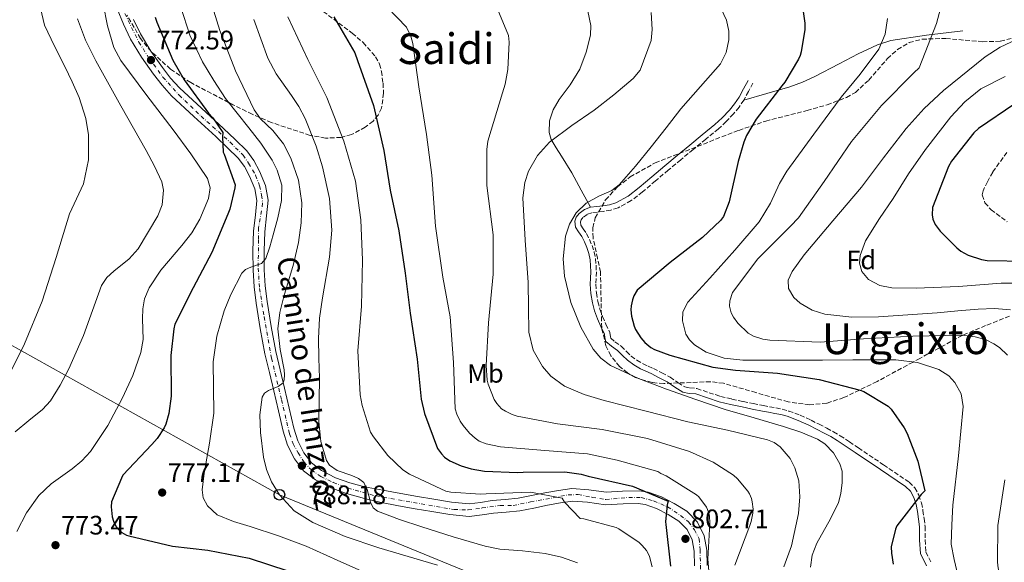
# Model space of a CAD drawing. Units: metres. Extents: x 630930 to 634376, y 4750500 to 4752879.
# Drawn here: x 632484 to 632853, y 4751950 to 4752154 of the extents above; entities that cross this region are included whole.
import ezdxf
from ezdxf.enums import TextEntityAlignment as Align

# ---------------------------------------------------------------- set-up
doc = ezdxf.new("R2010")
doc.units = ezdxf.units.M
doc.header["$MEASUREMENT"] = 0
for name, pattern in [('DGN Style 3', [2.435891, 1.739922, -0.695969]), ('DGN Style 4', [2.785615, 1.391938, -0.695969, 0.00174, -0.695969]), ('DGN Style 5', [1.217945, 0.521977, -0.695969])]:
    doc.linetypes.add(name, pattern=pattern)
for name, color, linetype, lineweight in [('Barranco lineal no visto', 142, 'DGN Style 5', 0), ('Camino', 7, 'DGN Style 3', 0), ('Cota de punto acotado terreno', 7, 'Continuous', 0), ('Curva de nivel directora', 30, 'Continuous', 30), ('Curva de nivel intermedia', 30, 'Continuous', 0), ('Eje pista sin pavimentar', 7, 'DGN Style 4', 0), ('Etiqueta de uso rústico', 92, 'Continuous', 0), ('Etiqueta de zona arbolada', 92, 'Continuous', 0), ('Línea de cambio de uso (parcela vista)', 92, 'Continuous', 0), ('Línea de pista sin pavimentar', 7, 'Continuous', 0), ('Línea telefónica', 7, 'Continuous', 0), ('Margen derecho', 7, 'Continuous', 0), ('Pista sin pavimentar', 9, 'Continuous', 0), ('Poste telefónico', 7, 'Continuous', 0), ('Poste tendido eléctrico', 7, 'Continuous', 0), ('Punto acotado terreno (símbolo)', 7, 'Continuous', 0), ('Texto de Pista sin pavimentar', 7, 'Continuous', 0), ('Texto de Área (paraje) menor', 7, 'Continuous', 0), ('Zona arbolada', 92, 'DGN Style 3', 0)]:
    doc.layers.add(name, color=color, linetype=linetype, lineweight=lineweight)
doc.styles.add('Style-Arial', font='arial.ttf')

# ---------------------------------------------------------------- blocks, each defined once
blk = doc.blocks.new('5PATER')
at = {"layer": 'Barranco lineal no visto', "linetype": 'Continuous', "lineweight": 0}
h = blk.add_hatch(color=51, dxfattribs=at)
edge = h.paths.add_edge_path()
edge.add_ellipse((0, 0), major_axis=(-0.11, -0.111), ratio=0.999422, start_angle=0, end_angle=360)
blk = doc.blocks.new('5PTT')
at = {"layer": 'Poste tendido eléctrico', "color": 7, "linetype": 'Continuous', "lineweight": 30}
blk.add_circle((0, 0), 0.2, dxfattribs=at)

msp = doc.modelspace()

# ---------------------------------------------------------------- linework, layer by layer
at = {"layer": 'Camino', "color": 7, "linetype": 'DGN Style 3', "lineweight": 0}
msp.add_polyline3d([(632758.71, 4752129.99, 822), (632757.01, 4752126.85, 822.79), (632755.27, 4752123.63, 823.57), (632753.49, 4752120.92, 823.7), (632751.4, 4752118.42, 823.29), (632748.66, 4752115.52, 822.63), (632745.73, 4752112.86, 822), (632741, 4752108.96, 821.25), (632736.3, 4752105.09, 820.8), (632731.61, 4752101.23, 820.66), (632726.93, 4752097.37, 820.57), (632722.14, 4752093.29, 820.51), (632717.3, 4752089.14, 820.43), (632712.99, 4752085.89, 820.2), (632708.1, 4752083.2, 819.92), (632705.39, 4752082.35, 819.82), (632702.75, 4752081.85, 819.78), (632700.37, 4752081.59, 819.83), (632698.31, 4752081.35, 819.88), (632696.53, 4752080.71, 819.92), (632694.93, 4752079.53, 819.97), (632694.26, 4752078.68, 819.97), (632694, 4752077.97, 819.97), (632694.14, 4752076.68, 820.29), (632695.04, 4752075.38, 820.36), (632696.29, 4752073.54, 820.43), (632697.39, 4752071.33, 820.5), (632698.34, 4752069.08, 820.57), (632699.13, 4752066.61, 820.62), (632699.65, 4752064.06, 820.66), (632699.89, 4752061.57, 820.76), (632699.96, 4752059.12, 820.89), (632699.86, 4752056.74, 821.11), (632699.78, 4752054.53, 821.26), (632699.97, 4752051.28, 821.26), (632700.5, 4752048.04, 821.26), (632701.31, 4752045.19, 821.26), (632702.32, 4752042.38, 821.26), (632703.57, 4752039.57, 821.31), (632705.03, 4752036.42, 821.35), (632705.21, 4752034.81, 821.35), (632705.35, 4752034.25, 821.35), (632706.92, 4752032.93, 821.35), (632709.27, 4752031.27, 821.35), (632711.21, 4752029.31, 821.29), (632713, 4752027.62, 821.17), (632715.15, 4752026.04, 821.02), (632717.5, 4752024.7, 820.85), (632719.39, 4752023.84, 820.68), (632721.41, 4752022.92, 820.52), (632724.5, 4752021.33, 820.5), (632727.63, 4752019.66, 820.52), (632730.57, 4752017.63, 820.38), (632733.12, 4752016, 820.25), (632735.04, 4752015.68, 820.26), (632737.67, 4752015.43, 820.25), (632742.26, 4752013.86, 820.05), (632746.59, 4752012.49, 819.83), (632750.78, 4752011.48, 819.57), (632755.04, 4752010.54, 819.37), (632758.83, 4752009.77, 819.42), (632762.64, 4752009.02, 819.55), (632764.95, 4752008.58, 819.58), (632767.28, 4752008.14, 819.6), (632769.69, 4752007.64, 819.59), (632772.14, 4752006.99, 819.6), (632776.44, 4752005.4, 819.79), (632780.54, 4752003.51, 820.01), (632783.49, 4752002.04, 820.12), (632786.41, 4752000.54, 820.25), (632788.93, 4751999.21, 820.38), (632791.44, 4751997.74, 820.52), (632794.88, 4751995.44, 820.72), (632798.25, 4751993.16, 820.94), (632807.71, 4751986.81, 822.25), (632817.28, 4751980.33, 824.13), (632819.44, 4751978.16, 824.54), (632820.91, 4751975.42, 824.96), (632821.88, 4751972.52, 825.33), (632822.49, 4751969.67, 825.7), (632822.92, 4751966.69, 826.25), (632823.28, 4751963.66, 826.81), (632823.3, 4751958.64, 827.55), (632823.6, 4751954.14, 828.1), (632825.59, 4751950, 828.46)], dxfattribs=at)
at = {"layer": 'Curva de nivel directora', "color": 30, "linetype": 'Continuous', "lineweight": 30, "flags": 128}
for points, elevation in [([(632775.98, 4752167.4), (632778.14, 4752152.45), (632778.12, 4752150.1), (632776.8, 4752141.73), (632776.41, 4752140.38), (632775.78, 4752138.92), (632770.69, 4752130.34), (632769.53, 4752128.9), (632759.93, 4752116.5), (632756.31, 4752110.37), (632755.25, 4752107.88), (632753.18, 4752100.56), (632749.83, 4752085.47), (632747.66, 4752079.97), (632746.5, 4752078.45), (632739.84, 4752072.05), (632727.7, 4752062.74), (632715.28, 4752052.37), (632714.05, 4752050.16), (632713.5, 4752048.69), (632713.04, 4752046.46), (632712.93, 4752044.92), (632713.16, 4752042.57), (632714.14, 4752038.8), (632714.68, 4752037.55), (632716.59, 4752034.45), (632718.11, 4752032.72), (632720.44, 4752030.76), (632721.79, 4752030.05), (632727.53, 4752027.97), (632743.65, 4752023.49), (632752.18, 4752022.29), (632767.86, 4752021.21), (632783.51, 4752018.76), (632798.93, 4752014.84), (632800.31, 4752014.25), (632809.42, 4752008.8), (632810.53, 4752007.63), (632815.44, 4752000.71), (632816.56, 4751998.61), (632820.5, 4751988.23), (632823.18, 4751977.03), (632821.78, 4751975.71), (632812.62, 4751963.92), (632812.15, 4751962.7), (632810.6, 4751956.11), (632810.63, 4751953.72), (632811.25, 4751949.59)], 825), ([(632534.49, 4752154.74), (632535.11, 4752152.85), (632541.1, 4752138.53), (632545.33, 4752131.18), (632554.46, 4752118.66), (632556.07, 4752116.96), (632559.89, 4752111.44), (632559.68, 4752109.86), (632559.98, 4752104.09), (632560.4, 4752103.28), (632564.45, 4752091.86), (632564.34, 4752090.68), (632562.48, 4752082.68), (632561.77, 4752080.88), (632555.76, 4752066.48), (632548.75, 4752053.21), (632541.86, 4752039.54), (632541.45, 4752037.81), (632540.4, 4752027.8), (632540.45, 4752012.62), (632539.54, 4752006.01), (632538.48, 4752002.03), (632537.82, 4752000.67), (632535.2, 4751996.72), (632533.24, 4751994.44), (632522.4, 4751982.9), (632521.79, 4751981.86), (632518.07, 4751972.92), (632518, 4751971.02), (632518.36, 4751967.25), (632518.79, 4751965.73), (632519.84, 4751963.59), (632520.36, 4751962.9), (632521.25, 4751961.99), (632521.92, 4751961.48), (632523.7, 4751960.45), (632524.56, 4751960.13), (632541.02, 4751956.25), (632554.27, 4751954.83), (632569.71, 4751951.78), (632584.23, 4751947)], 775), ([(632601.48, 4752154.89), (632609.31, 4752141.31), (632610.35, 4752138.4), (632616.39, 4752121.59), (632620.28, 4752104.68), (632622.6, 4752089.78), (632625.82, 4752074.52), (632628.2, 4752058.69), (632630.16, 4752043.74)], 800), ([(632856.91, 4752122.18), (632843.3, 4752112.93), (632841.54, 4752111.33), (632833.14, 4752100.64), (632832.07, 4752098.68), (632826.04, 4752083.36), (632825.95, 4752080.6), (632826.21, 4752078.98), (632827.09, 4752076.92), (632828.94, 4752074.46), (632835.22, 4752068.13), (632836.74, 4752066.97), (632839.43, 4752065.42), (632844.4, 4752063.77), (632846.6, 4752063.43), (632861.45, 4752063.16)], 850), ([(632630.16, 4752043.74), (632632.75, 4752026.45), (632634.23, 4752011.49), (632635.46, 4752006.11), (632640.32, 4751992.98), (632641.85, 4751990.89), (632643, 4751989.69), (632645.04, 4751988.33), (632649.2, 4751986.47), (632653.03, 4751985.3), (632658.03, 4751984.43), (632670.33, 4751983.88), (632672.48, 4751984.07), (632688.14, 4751984.17), (632694.23, 4751983.31), (632696.84, 4751982.56), (632713.51, 4751978.82), (632726.93, 4751973.18), (632726.58, 4751971.84), (632725.84, 4751965.42), (632726.02, 4751964.45), (632727.82, 4751948.77)], 800)]:
    msp.add_lwpolyline(points, dxfattribs=dict(at, elevation=elevation))
at = {"layer": 'Curva de nivel intermedia', "color": 30, "linetype": 'Continuous', "lineweight": 0, "flags": 128}
for points, elevation in [([(632858.49, 4752191.92), (632848.88, 4752187.84), (632848, 4752187.14), (632835.33, 4752173.68), (632834.06, 4752171.56), (632829.88, 4752161.28), (632827.55, 4752152.29), (632821.01, 4752135.74), (632819.08, 4752133.81), (632806.93, 4752121.54), (632795.65, 4752108.06), (632785.44, 4752093.1), (632775.82, 4752079.48), (632772.85, 4752076.28), (632760.54, 4752064.08), (632750.99, 4752051.44), (632750.01, 4752048.26), (632749.91, 4752046.31), (632750.55, 4752043.77), (632751.38, 4752042.23), (632753.07, 4752039.94), (632756.97, 4752036.17), (632758.97, 4752035.1)], 835), ([(632618.04, 4752162.19), (632628.8, 4752150.95), (632630.38, 4752147.64), (632631.14, 4752144.81), (632633.36, 4752128.53), (632636.21, 4752110.67), (632638.21, 4752095.48), (632639.57, 4752076.35), (632642.43, 4752057.19), (632645.11, 4752042.37), (632646.33, 4752025.19), (632647.06, 4752007.79), (632647.65, 4752005.85), (632648.94, 4752003.15), (632649.97, 4752001.54), (632652.36, 4751998.68), (632654.45, 4751996.8), (632656.04, 4751995.72), (632658.69, 4751994.74), (632664.06, 4751993.59), (632680.67, 4751992.2), (632696.63, 4751990.92), (632707.73, 4751988.58), (632723, 4751984.25), (632724.18, 4751983.54), (632726.14, 4751982.67), (632737.58, 4751975.58), (632738.36, 4751974.77), (632741.25, 4751970.91), (632741.66, 4751970.11), (632742.16, 4751968.73), (632742.38, 4751967.68), (632742.57, 4751964.92), (632741.84, 4751951.37), (632742.37, 4751943.99)], 805), ([(632661.12, 4752162.09), (632666.97, 4752147.88), (632667.2, 4752145.28), (632666.71, 4752135.05), (632665.72, 4752129.56), (632664.7, 4752126.35), (632659.24, 4752108.23), (632658.83, 4752105.1), (632658.94, 4752091.63), (632661.27, 4752073.04), (632661.24, 4752058.27), (632659.54, 4752040.04), (632658.67, 4752024.08), (632659.06, 4752018.57), (632659.4, 4752017.11), (632661.66, 4752011.34), (632662.65, 4752009.81), (632664.42, 4752007.84), (632665.89, 4752006.88), (632668.38, 4752005.7), (632670.29, 4752005.07), (632685.38, 4752002.12), (632702.2, 4752000), (632719.2, 4751996.63), (632734.87, 4751991.78), (632743.76, 4751987.75), (632751.37, 4751982.93), (632752.88, 4751981.57), (632756.75, 4751976.99), (632757.37, 4751975.94), (632758.12, 4751974.16), (632758.46, 4751972.91), (632758.82, 4751970.19), (632758.71, 4751968.73), (632758.06, 4751965.6), (632757.51, 4751964.01), (632751.88, 4751949.18)], 810), ([(632491.45, 4752158.09), (632493.01, 4752151.68), (632496.71, 4752143.85), (632500.62, 4752136.25), (632503.35, 4752130.44), (632505.99, 4752124.58), (632508.52, 4752116.76), (632509.48, 4752110.56), (632509.41, 4752101.16), (632507.55, 4752092.19), (632504.94, 4752086.57), (632502.28, 4752080.95), (632497.29, 4752064.58), (632492.14, 4752048.18), (632485.44, 4752032.15), (632477.73, 4752016.61)], 760), ([(632514.9, 4752159.65), (632516.6, 4752151.44), (632518.93, 4752143.37), (632521.55, 4752138.41), (632531.31, 4752125.29), (632541.23, 4752112.49), (632547.87, 4752103.45), (632554.09, 4752094.23), (632555.08, 4752090.69), (632554.47, 4752086.75), (632551.22, 4752079), (632548.23, 4752073.84), (632544.51, 4752069.04), (632536.56, 4752059.76), (632532.2, 4752053.16), (632530.51, 4752049.04), (632529.83, 4752045.37), (632529.76, 4752041.55), (632529.95, 4752033.84), (632529.13, 4752028.9), (632526.03, 4752020.33), (632522.26, 4752011.93), (632516.67, 4752001.57), (632510.17, 4751991.83), (632506.97, 4751988.33), (632503.29, 4751985.32), (632495.51, 4751979.67), (632490.79, 4751975.29), (632486.21, 4751968.8), (632482.59, 4751961.83)], 770), ([(632544.07, 4752158.43), (632547.44, 4752147.92), (632552.27, 4752137.94), (632556.45, 4752130.99), (632560.85, 4752124.23), (632569.57, 4752113.14), (632574.07, 4752107.51), (632578.31, 4752101.08), (632580.21, 4752097.32), (632581.95, 4752091.64), (632581.9, 4752085.97), (632580.42, 4752079.5), (632578.69, 4752073.03), (632577.45, 4752068.57), (632576.04, 4752064.18), (632574.38, 4752062.35), (632570.33, 4752060.93), (632568.39, 4752060.06), (632566.98, 4752058.65), (632562.9, 4752050.64), (632560.37, 4752044.52), (632557.58, 4752035.12), (632556.19, 4752025.46), (632556.4, 4752015.78), (632556.53, 4752006.15), (632554.79, 4751994.89), (632552.88, 4751983.64), (632552.1, 4751977.45), (632552.47, 4751974.37), (632554.08, 4751971.37), (632557.76, 4751968.07), (632563.79, 4751965.51), (632570.08, 4751963.68), (632580.68, 4751960.16), (632591.14, 4751956.34), (632602.7, 4751951.11), (632614.26, 4751945.9)], 780), ([(632555.4, 4752160.6), (632558.76, 4752149.75), (632564.57, 4752134.58), (632571.59, 4752119.95), (632574, 4752116.58), (632578.55, 4752112.2)], 785), ([(632745.81, 4752159.94), (632748.81, 4752153.55), (632749.65, 4752149.5), (632749.68, 4752146.26), (632748.72, 4752141.45), (632746.49, 4752137.17), (632739.04, 4752128.64), (632731.63, 4752120.33), (632726.1, 4752113.21), (632720.56, 4752106.08), (632714.64, 4752098.86), (632708.47, 4752091.86), (632705.73, 4752089.74), (632700.86, 4752087.57), (632696.1, 4752084.94), (632692.45, 4752081.35), (632689.9, 4752077.12), (632688.43, 4752072.57), (632687.5, 4752064.1), (632688.01, 4752057.54), (632690.36, 4752047.72), (632694.2, 4752038.43), (632698.75, 4752030.24), (632701.66, 4752026.76), (632705.32, 4752024.08), (632715.72, 4752019.24), (632726.32, 4752015.23), (632737.25, 4752011.34), (632748.24, 4752007.62), (632759.17, 4752004.37), (632770.14, 4752001.22), (632776.61, 4751999.05), (632782.97, 4751996.38), (632785.65, 4751994.73), (632788.92, 4751991.36), (632791.32, 4751987.18), (632792.11, 4751984.45), (632792.23, 4751980.19), (632791.69, 4751976.11), (632790.75, 4751972.63), (632787.83, 4751966.55), (632782.67, 4751957.46), (632780.86, 4751952.92), (632780.25, 4751948.39)], 820), ([(632584.22, 4752154.88), (632591.72, 4752138.87), (632598.89, 4752124.61), (632605.3, 4752108.25), (632609.59, 4752093.21), (632611.57, 4752078.65), (632612.26, 4752063.55), (632611.83, 4752046.34), (632610.55, 4752029.5), (632611.38, 4752013.04), (632612.09, 4752009.12), (632615.27, 4751999.06), (632616.34, 4751997.26), (632621.72, 4751990.36), (632627.34, 4751984.89), (632629.91, 4751983.35), (632643.48, 4751976.89), (632645.4, 4751976.5), (632656.47, 4751975.75), (632658.59, 4751975.88), (632675.2, 4751976.53), (632687.15, 4751974.35), (632688.02, 4751972.85), (632693.89, 4751966.69), (632695.32, 4751966.5), (632707.34, 4751963.33), (632708.45, 4751962.77), (632715.99, 4751957.68), (632717.21, 4751956.6), (632718.77, 4751954.71), (632719.29, 4751953.85), (632719.94, 4751952.4), (632720.9, 4751948.53)], 795), ([(632720.49, 4752156.49), (632720.88, 4752150.14), (632720.5, 4752145.97), (632716.38, 4752134.84), (632713.8, 4752131.76), (632706.55, 4752125.56), (632699.12, 4752119.87), (632690.76, 4752114.04), (632682.43, 4752107.83), (632677.86, 4752102.82), (632674.53, 4752096.94), (632673.13, 4752092.73), (632672.44, 4752086.97), (632673.3, 4752071.1), (632674.42, 4752055.22), (632674.45, 4752045.86), (632674.64, 4752036.5), (632676.22, 4752029.8), (632679.71, 4752023.65), (632682.92, 4752020.09), (632688.07, 4752016.33), (632695.42, 4752013.14), (632702.95, 4752010.98), (632718.61, 4752006.96), (632734.28, 4752002.99), (632749.19, 4751999.76), (632764.12, 4751996.21), (632766.65, 4751995.13), (632768.93, 4751993.52), (632772.68, 4751989.12), (632774.47, 4751985.65), (632775.88, 4751980.86), (632776.29, 4751974.76), (632775.75, 4751968.56), (632773.2, 4751956.45), (632770.25, 4751948.61)], 815), ([(632809.19, 4752154.17), (632808.31, 4752148.27), (632805.95, 4752142.67), (632798.97, 4752133.34), (632791.8, 4752124.65), (632781.52, 4752110.88), (632771.39, 4752096.99), (632768.65, 4752092.33), (632765.23, 4752084.9), (632761.06, 4752077.96), (632751.92, 4752067.28), (632742.57, 4752056.81), (632738.39, 4752052.29), (632734.23, 4752047.79), (632732.45, 4752044.13), (632732.23, 4752040.82), (632733.57, 4752035.82), (632734.96, 4752033.63), (632736.81, 4752031.84), (632741.2, 4752029.12), (632747.96, 4752026.76), (632754.97, 4752026.04), (632764.18, 4752026), (632773.39, 4752026.01), (632784.77, 4752026.12), (632796.15, 4752026.24), (632812.34, 4752026.19), (632820.4, 4752025.13), (632828.45, 4752022.6), (632832.19, 4752020.2), (632834.46, 4752017.74), (632836.77, 4752013.38), (632837.53, 4752008.71), (632835.78, 4751990.19), (632833.7, 4751971.62), (632833.33, 4751964.35), (632833.1, 4751957.09), (632834.14, 4751951.25), (632835.55, 4751945.48)], 830), ([(632505.28, 4752154.08), (632508.29, 4752146.05), (632512.22, 4752138.33), (632521.63, 4752121.51), (632531.13, 4752104.72), (632534.24, 4752098.83), (632536.91, 4752092.89), (632537.63, 4752089.84), (632537.09, 4752084.35), (632535.53, 4752080.15), (632528.12, 4752067.81), (632524.76, 4752064.01), (632518.92, 4752059.44), (632516.33, 4752057.01), (632514.36, 4752054.07), (632510.92, 4752044.73), (632507.58, 4752035.31), (632502.04, 4752022.77), (632498.89, 4752016.69), (632495.19, 4752010.86), (632492.24, 4752007.59), (632487.07, 4752003.47), (632481.99, 4751999.18)], 765), ([(632571.49, 4752153.8), (632576.73, 4752139.28), (632579.8, 4752133.46), (632585.57, 4752125.38), (632588.37, 4752121.21), (632590.75, 4752116.69), (632594.82, 4752106.37), (632597.29, 4752098.56), (632599.83, 4752086.73), (632600.69, 4752074.77), (632599.86, 4752064.64), (632597.22, 4752049.44), (632596.14, 4752041.82), (632595.74, 4752034.17), (632595.9, 4752026.76), (632596.06, 4752019.36), (632596, 4752011.18), (632595.9, 4752003), (632596.57, 4751995.61), (632598.75, 4751988.37), (632599.84, 4751986.68), (632602.76, 4751984.69), (632608.18, 4751982.76), (632610.7, 4751981.69), (632612.7, 4751980.17), (632614.02, 4751977.55), (632615.23, 4751972.77), (632616.2, 4751970.73), (632617.83, 4751969.4), (632626.08, 4751966.26), (632634.47, 4751963.51), (632646.31, 4751959.75), (632658.23, 4751956.27), (632663.78, 4751955.22), (632672.27, 4751954.51), (632680.74, 4751953.6), (632686.86, 4751952.16), (632692.87, 4751950.06)], 790), ([(632857.58, 4752146.29), (632851.44, 4752143.45), (632845.83, 4752139.86), (632830.23, 4752127.25), (632822.89, 4752120.41), (632816.16, 4752112.98), (632807.72, 4752101.98), (632799.38, 4752090.96), (632788.73, 4752078.26), (632777.93, 4752065.6), (632773.37, 4752059.36), (632771.97, 4752056.03), (632771.99, 4752052.92), (632773.98, 4752049.6), (632776.4, 4752047.43), (632780.91, 4752044.85), (632785.73, 4752043.34), (632795.74, 4752042.18), (632805.75, 4752042.31), (632816.77, 4752043.06), (632827.8, 4752043.87), (632835.52, 4752044.52), (632843.24, 4752045.18), (632849.26, 4752045.43), (632855.29, 4752044.96)], 840), ([(632853.27, 4752132.47), (632844.21, 4752127.8), (632838.21, 4752122.92), (632832.96, 4752117.33), (632823.42, 4752105.08), (632817.11, 4752096), (632811.3, 4752086.68), (632806.13, 4752079.14), (632800.96, 4752070.79), (632798.94, 4752065.34), (632798.7, 4752062.43), (632799.49, 4752059.37), (632802.08, 4752056.35), (632806.34, 4752054.11), (632810.8, 4752053.21), (632819.93, 4752053.03), (632835.86, 4752053.68), (632851.81, 4752054.99), (632862.42, 4752054.9)], 845), ([(632578.55, 4752112.2), (632582.61, 4752107.24), (632585.33, 4752101.86), (632588.27, 4752093.56), (632589.51, 4752085.02), (632589.24, 4752077.59), (632588.28, 4752070.21), (632586.39, 4752062.09), (632582.69, 4752049.97), (632581.23, 4752043.89), (632580.5, 4752037.77), (632581.41, 4752030.1), (632582.87, 4752022.4), (632582.99, 4752020.56), (632582.89, 4752018.72), (632582.44, 4752017.59), (632580.64, 4752016.2), (632577.01, 4752014.63), (632575.51, 4752013.63), (632574.66, 4752012.22), (632573.75, 4752005.56), (632573.99, 4751998.88), (632575.15, 4751989.62), (632576.26, 4751985.03), (632578.09, 4751980.49), (632581.06, 4751975.61), (632586.65, 4751969.59), (632593.55, 4751965.19), (632605.8, 4751959.91), (632618.31, 4751955.66), (632629.33, 4751952.44), (632640.35, 4751949.22)], 785), ([(632758.97, 4752035.1), (632762.43, 4752033.96), (632765.07, 4752033.55), (632783.86, 4752032.87), (632800.2, 4752034.08), (632818.73, 4752035.02), (632837.1, 4752035.44), (632842.1, 4752034.77), (632846.13, 4752033.64), (632849.07, 4752032.21), (632851.15, 4752030.86), (632854.23, 4752027.89)], 835), ([(632853.15, 4751981.18), (632850.51, 4751964.07), (632850.43, 4751950.28), (632850.7, 4751948.09), (632852.01, 4751943.24), (632853.34, 4751940.66)], 835)]:
    msp.add_lwpolyline(points, dxfattribs=dict(at, elevation=elevation))
at = {"layer": 'Eje pista sin pavimentar', "color": 7, "linetype": 'DGN Style 4', "lineweight": 0}
msp.add_polyline3d([(632523.14, 4752156.04, 770.36), (632525.58, 4752150.79, 770.71), (632528.39, 4752145.35, 771.14), (632532.13, 4752139.36, 772.24), (632537.38, 4752132.23, 772.42), (632543.49, 4752125.41, 772.88), (632551.73, 4752117.54, 773.78), (632562.6, 4752107.79, 774.94), (632567.47, 4752102.92, 775.52), (632569.53, 4752099.92, 776.04), (632572.16, 4752095.42, 776.74), (632573.66, 4752091.48, 777.02), (632574.4, 4752087.92, 777.3), (632574.78, 4752084.92, 777.54), (632573.28, 4752075.74, 778.59), (632573.28, 4752071.24, 779.13), (632573.09, 4752060.56, 780.39), (632573.63, 4752053, 781.38), (632575.32, 4752042.31, 782.55), (632578.13, 4752026.76, 783.94), (632581.87, 4752011.2, 785.47), (632584.87, 4751998.45, 786.39), (632586.18, 4751994.7, 786.73), (632588.06, 4751991.33, 787.06), (632590.3, 4751987.77, 787.84), (632593.05, 4751984.87, 787.75), (632596.61, 4751982.43, 788.09), (632601.29, 4751980.18, 788.32), (632606.72, 4751978.12, 788.57), (632617.21, 4751975.12, 789.98), (632646.63, 4751970.06, 793.4), (632651.88, 4751969.87, 793.71), (632657.12, 4751970.62, 794.02), (632663.87, 4751971.56, 794.3), (632668.74, 4751971.56, 794.37), (632675.3, 4751972.87, 794.89), (632689.35, 4751975.5, 795.76), (632693.17, 4751975.7, 796.57), (632698.41, 4751974.57, 797.29), (632703.47, 4751973.82, 797.94), (632712.09, 4751974.57, 798.29), (632716.78, 4751974.57, 798.62), (632721.46, 4751973.26, 799.67), (632726.71, 4751971.01, 800.3), (632731.58, 4751967.82, 801.61), (632734.58, 4751965.39, 802.03), (632736.82, 4751962.39, 802.41), (632738.51, 4751959.02, 802.91), (632738.88, 4751954.89, 803.45), (632739.26, 4751941.77, 805.17)], dxfattribs=at)
at = {"layer": 'Línea de cambio de uso (parcela vista)', "color": 92, "linetype": 'Continuous', "lineweight": 0}
for points in [[(632697.83, 4752083.39, 819.88), (632694.32, 4752089.83, 818.35), (632690.81, 4752096.27, 816.82), (632686.92, 4752102.58, 814.49), (632684.92, 4752105.68, 813.39), (632683.05, 4752108.88, 812.93), (632682.23, 4752111.46, 812.95), (632682.44, 4752115.78, 813.02), (632683.76, 4752119.89, 813.1), (632686.01, 4752123.81, 813.2), (632690.13, 4752129.34, 813.36), (632693.74, 4752135.24, 813.44), (632696.13, 4752141.53, 813.44), (632697.83, 4752147.98, 813.44), (632697.87, 4752151.52, 813.44), (632696.75, 4752156.94, 813.44)], [(632837.45, 4752149.6, 833.41), (632823.82, 4752147.97, 832.61), (632810.41, 4752145.9, 831.89), (632805.38, 4752144.34, 830.85), (632798.21, 4752140.9, 828.51), (632791.05, 4752137.21, 826.81), (632781.94, 4752132.51, 826.15), (632777.32, 4752130.28, 825.88), (632772.53, 4752128.53, 825.45), (632763.9, 4752126.08, 824.51), (632755.27, 4752123.63, 823.57)]]:
    msp.add_polyline3d(points, dxfattribs=at)
at = {"layer": 'Línea de pista sin pavimentar', "color": 7, "linetype": 'Continuous', "lineweight": 0}
for points in [[(632520.23, 4752157.79, 770.19), (632522.54, 4752152.09, 770.56), (632525.27, 4752146.47, 770.93), (632529.33, 4752139.7, 771.62), (632533.84, 4752133.34, 772.3), (632537.04, 4752129.18, 772.5), (632540.61, 4752125.25, 772.72), (632548.96, 4752117.47, 773.62), (632557.19, 4752109.89, 774.52), (632561.56, 4752105.76, 775), (632565.66, 4752101.76, 775.47), (632567.95, 4752098.75, 776.06), (632569.81, 4752095.13, 776.69), (632571.8, 4752090.37, 777.05), (632572.6, 4752085.92, 777.43), (632572.08, 4752080.59, 778.05), (632571.39, 4752074.5, 778.75), (632571.14, 4752067.11, 779.65), (632571.19, 4752059.77, 780.55), (632571.61, 4752053.58, 781.29), (632572.34, 4752047.47, 782.03), (632573.8, 4752037.91, 782.93), (632575.66, 4752028.41, 783.72), (632577.3, 4752021.46, 784.47), (632578.92, 4752014.61, 785.2), (632580.67, 4752007.1, 785.73), (632582.46, 4751999.41, 786.25), (632584.13, 4751994.24, 786.7), (632586.68, 4751989.06, 787.15), (632590.16, 4751984.6, 787.6), (632594.62, 4751981.19, 788.05), (632600.38, 4751978.14, 788.32), (632606.24, 4751976.02, 788.58), (632613.04, 4751974.24, 789.5), (632618.75, 4751972.84, 790.19), (632625.78, 4751971.38, 791.03), (632632.03, 4751970.29, 791.97), (632638.26, 4751969.26, 792.83), (632645, 4751968.13, 793.31), (632652.24, 4751967.45, 793.73), (632657.18, 4751968, 794), (632661.41, 4751968.73, 794.26), (632666.12, 4751969.09, 794.32), (632671.26, 4751969.61, 794.41), (632676.55, 4751970.61, 794.98), (632681.59, 4751971.64, 795.61), (632686.5, 4751972.52, 795.94), (632690.98, 4751973.16, 796.28), (632696.7, 4751972.77, 797.09), (632703.38, 4751971.81, 797.94), (632709.97, 4751972.15, 798.18), (632715.66, 4751972.33, 798.46), (632718.24, 4751971.9, 799.04), (632722.5, 4751970.4, 800.23), (632726.86, 4751968.22, 801.17), (632730.94, 4751965.69, 801.68), (632733.99, 4751962.55, 802.22), (632735.91, 4751958.71, 802.84), (632736.66, 4751954.4, 803.49), (632736.74, 4751948.98, 804.3)], [(632526.37, 4752153.79, 770.56), (632528.96, 4752148.47, 770.93), (632532.84, 4752141.99, 771.62), (632537.21, 4752135.83, 772.3), (632540.25, 4752131.87, 772.5), (632543.59, 4752128.2, 772.72), (632551.8, 4752120.55, 773.62), (632560.05, 4752112.95, 774.52), (632564.46, 4752108.78, 775), (632568.81, 4752104.54, 775.47), (632571.51, 4752100.99, 776.06), (632573.6, 4752096.9, 776.69), (632575.85, 4752091.57, 777.05), (632576.83, 4752086.09, 777.43), (632576.25, 4752080.15, 778.05), (632575.57, 4752074.19, 778.75), (632575.33, 4752067.06, 779.65), (632575.38, 4752059.92, 780.55), (632575.78, 4752053.97, 781.29), (632576.49, 4752048.04, 782.03), (632577.92, 4752038.63, 782.93), (632579.76, 4752029.29, 783.72), (632581.37, 4752022.43, 784.47), (632583, 4752015.57, 785.2), (632584.75, 4752008.05, 785.73), (632586.5, 4752000.53, 786.25), (632588.02, 4751995.81, 786.7), (632590.25, 4751991.3, 787.15), (632593.13, 4751987.6, 787.6), (632596.89, 4751984.73, 788.05), (632602.08, 4751981.98, 788.32), (632607.48, 4751980.02, 788.58), (632612.99, 4751978.59, 789.5), (632619.81, 4751977.32, 790.27), (632626.63, 4751976.04, 791.03), (632632.82, 4751974.96, 791.97), (632639.04, 4751973.93, 792.83), (632645.61, 4751972.83, 793.31), (632652.2, 4751972.21, 793.73), (632656.51, 4751972.69, 794), (632660.82, 4751973.44, 794.26), (632665.7, 4751973.81, 794.32), (632670.58, 4751974.3, 794.41), (632675.64, 4751975.26, 794.98), (632680.69, 4751976.3, 795.61), (632685.75, 4751977.2, 795.94), (632690.81, 4751977.92, 796.28), (632697.2, 4751977.48, 797.09), (632703.59, 4751976.56, 797.94), (632709.78, 4751976.88, 798.18), (632715.98, 4751977.08, 798.46), (632719.43, 4751976.51, 799.04), (632724.35, 4751974.77, 800.23), (632729.17, 4751972.35, 801.17), (632733.93, 4751969.41, 801.68), (632737.89, 4751965.32, 802.22), (632740.46, 4751960.22, 802.84), (632741.39, 4751954.85, 803.49), (632741.48, 4751949.03, 804.3)]]:
    msp.add_polyline3d(points, dxfattribs=at)
at = {"layer": 'Línea telefónica', "color": 7, "linetype": 'Continuous', "lineweight": 0}
msp.add_polyline3d([(632139.5, 4752119.44, 668.44), (632317.55, 4752122.52, 726.81), (632581.06, 4751975.61, 785), (632824.63, 4751875.66, 810), (632979.27, 4751835.35, 830), (633024.944, 4751822.57, 828.822), (633173.19, 4751781.09, 825), (633361.34, 4751731.55, 895), (633407.15, 4751722.48, 902.58), (633428.36, 4751716.17, 903.85)], dxfattribs=at)
at = {"layer": 'Margen derecho', "color": 7, "linetype": 'Continuous', "lineweight": 0}
msp.add_polyline3d([(632756.88, 4752130.98, 822), (632755.18, 4752127.84, 822.79), (632753.49, 4752124.7, 823.57), (632751.82, 4752122.17, 823.7), (632749.85, 4752119.8, 823.29), (632747.2, 4752117.01, 822.63), (632744.36, 4752114.43, 822), (632739.68, 4752110.56, 821.25), (632734.98, 4752106.69, 820.8), (632730.29, 4752102.83, 820.66), (632725.6, 4752098.96, 820.57), (632720.79, 4752094.88, 820.51), (632715.99, 4752090.76, 820.43), (632711.86, 4752087.63, 820.2), (632707.28, 4752085.12, 819.92), (632704.89, 4752084.37, 819.82), (632702.44, 4752083.91, 819.78), (632700.14, 4752083.66, 819.83), (632697.83, 4752083.39, 819.88), (632695.54, 4752082.57, 819.92), (632693.46, 4752081.03, 819.97), (632692.43, 4752079.7, 819.97), (632691.88, 4752078.24, 819.97), (632692.14, 4752075.93, 820.29), (632693.32, 4752074.21, 820.36), (632694.49, 4752072.49, 820.43), (632695.5, 4752070.46, 820.5), (632696.38, 4752068.36, 820.57), (632697.11, 4752066.08, 820.62), (632697.59, 4752063.75, 820.66), (632697.81, 4752061.44, 820.76), (632697.88, 4752059.13, 820.89), (632697.79, 4752056.82, 821.11), (632697.7, 4752054.51, 821.26), (632697.9, 4752051.05, 821.26), (632698.47, 4752047.59, 821.26), (632699.33, 4752044.55, 821.26), (632700.39, 4752041.6, 821.26), (632701.68, 4752038.72, 821.31), (632703, 4752035.86, 821.35), (632703.16, 4752034.44, 821.35), (632703.49, 4752033.09, 821.35), (632705.65, 4752031.29, 821.35), (632707.92, 4752029.68, 821.35), (632709.76, 4752027.83, 821.29), (632711.66, 4752026.03, 821.17), (632714.02, 4752024.3, 821.02), (632716.55, 4752022.85, 820.85), (632718.53, 4752021.95, 820.68), (632720.5, 4752021.05, 820.52), (632723.54, 4752019.49, 820.5), (632726.54, 4752017.88, 820.52), (632729.42, 4752015.9, 820.38), (632732.36, 4752014.02, 820.25), (632734.77, 4752013.62, 820.26), (632737.22, 4752013.38, 820.25), (632741.61, 4752011.88, 820.05), (632746.04, 4752010.48, 819.83), (632750.31, 4752009.45, 819.57), (632754.61, 4752008.5, 819.37), (632758.43, 4752007.73, 819.42), (632762.25, 4752006.98, 819.55), (632764.56, 4752006.54, 819.58), (632766.88, 4752006.11, 819.6), (632769.21, 4752005.62, 819.59), (632771.51, 4752005, 819.6), (632775.64, 4752003.48, 819.79), (632779.64, 4752001.63, 820.01), (632782.56, 4752000.19, 820.12), (632785.45, 4751998.7, 820.25), (632787.92, 4751997.4, 820.38), (632790.33, 4751995.98, 820.52), (632793.72, 4751993.72, 820.72), (632797.09, 4751991.44, 820.94), (632806.55, 4751985.09, 822.25), (632815.95, 4751978.72, 824.13), (632817.76, 4751976.91, 824.54), (632819, 4751974.6, 824.96), (632819.88, 4751971.97, 825.33), (632820.45, 4751969.3, 825.7), (632820.86, 4751966.42, 826.25), (632821.21, 4751963.54, 826.81), (632821.23, 4751958.57, 827.55), (632821.55, 4751953.61, 828.1), (632823.82, 4751948.88, 828.46)], dxfattribs=at)
at = {"layer": 'Pista sin pavimentar', "color": 9, "linetype": 'Continuous', "lineweight": 0}
for points in [[(632736.74, 4751948.98, 804.3), (632736.66, 4751954.4, 803.49), (632735.91, 4751958.71, 802.84), (632733.99, 4751962.55, 802.22), (632730.94, 4751965.69, 801.68), (632726.86, 4751968.22, 801.17), (632722.5, 4751970.4, 800.23), (632718.24, 4751971.9, 799.04), (632715.66, 4751972.33, 798.46), (632709.97, 4751972.15, 798.18), (632703.38, 4751971.81, 797.94), (632696.7, 4751972.77, 797.09), (632690.98, 4751973.16, 796.28), (632686.5, 4751972.52, 795.94), (632681.59, 4751971.64, 795.61), (632676.55, 4751970.61, 794.98), (632671.26, 4751969.61, 794.41), (632666.12, 4751969.09, 794.32), (632661.41, 4751968.73, 794.26), (632657.18, 4751968, 794), (632652.24, 4751967.45, 793.73), (632645, 4751968.13, 793.31), (632638.26, 4751969.26, 792.83), (632632.03, 4751970.29, 791.97), (632625.78, 4751971.38, 791.03), (632618.75, 4751972.84, 790.19), (632613.04, 4751974.24, 789.5), (632606.24, 4751976.02, 788.58), (632600.38, 4751978.14, 788.32), (632594.62, 4751981.19, 788.05), (632590.16, 4751984.6, 787.6), (632586.68, 4751989.06, 787.15), (632584.13, 4751994.24, 786.7), (632582.46, 4751999.41, 786.25), (632580.67, 4752007.1, 785.73), (632578.92, 4752014.61, 785.2), (632577.3, 4752021.46, 784.47), (632575.66, 4752028.41, 783.72), (632573.8, 4752037.91, 782.93), (632572.34, 4752047.47, 782.03), (632571.61, 4752053.58, 781.29), (632571.19, 4752059.77, 780.55), (632571.14, 4752067.11, 779.65), (632571.39, 4752074.5, 778.75), (632572.08, 4752080.59, 778.05), (632572.6, 4752085.92, 777.43), (632571.8, 4752090.37, 777.05), (632569.81, 4752095.13, 776.69), (632567.95, 4752098.75, 776.06), (632565.66, 4752101.76, 775.47), (632561.56, 4752105.76, 775), (632557.19, 4752109.89, 774.52), (632548.96, 4752117.47, 773.62), (632540.61, 4752125.25, 772.72), (632537.04, 4752129.18, 772.5), (632533.84, 4752133.34, 772.3), (632529.33, 4752139.7, 771.62), (632525.27, 4752146.47, 770.93), (632522.54, 4752152.09, 770.56), (632520.23, 4752157.79, 770.19)], [(632526.37, 4752153.79, 770.56), (632528.96, 4752148.47, 770.93), (632532.84, 4752141.99, 771.62), (632537.21, 4752135.83, 772.3), (632540.25, 4752131.87, 772.5), (632543.59, 4752128.2, 772.72), (632551.8, 4752120.55, 773.62), (632560.05, 4752112.95, 774.52), (632564.46, 4752108.78, 775), (632568.81, 4752104.54, 775.47), (632571.51, 4752100.99, 776.06), (632573.6, 4752096.9, 776.69), (632575.85, 4752091.57, 777.05), (632576.83, 4752086.09, 777.43), (632576.25, 4752080.15, 778.05), (632575.57, 4752074.19, 778.75), (632575.33, 4752067.06, 779.65), (632575.38, 4752059.92, 780.55), (632575.78, 4752053.97, 781.29), (632576.49, 4752048.04, 782.03), (632577.92, 4752038.63, 782.93), (632579.76, 4752029.29, 783.72), (632581.37, 4752022.43, 784.47), (632583, 4752015.57, 785.2), (632584.75, 4752008.05, 785.73), (632586.5, 4752000.53, 786.25), (632588.02, 4751995.81, 786.7), (632590.25, 4751991.3, 787.15), (632593.13, 4751987.6, 787.6), (632596.89, 4751984.73, 788.05), (632602.08, 4751981.98, 788.32), (632607.48, 4751980.02, 788.58), (632612.99, 4751978.59, 789.5), (632619.81, 4751977.32, 790.27), (632626.63, 4751976.04, 791.03), (632632.82, 4751974.96, 791.97), (632639.04, 4751973.93, 792.83), (632645.61, 4751972.83, 793.31), (632652.2, 4751972.21, 793.73), (632656.51, 4751972.69, 794), (632660.82, 4751973.44, 794.26), (632665.7, 4751973.81, 794.32), (632670.58, 4751974.3, 794.41), (632675.64, 4751975.26, 794.98), (632680.69, 4751976.3, 795.61), (632685.75, 4751977.2, 795.94), (632690.81, 4751977.92, 796.28), (632697.2, 4751977.48, 797.09), (632703.59, 4751976.56, 797.94), (632709.78, 4751976.88, 798.18), (632715.98, 4751977.08, 798.46), (632719.43, 4751976.51, 799.04), (632724.35, 4751974.77, 800.23), (632729.17, 4751972.35, 801.17), (632733.93, 4751969.41, 801.68), (632737.89, 4751965.32, 802.22), (632740.46, 4751960.22, 802.84), (632741.39, 4751954.85, 803.49), (632741.48, 4751949.03, 804.3)]]:
    msp.add_polyline3d(points, dxfattribs=at)
at = {"layer": 'Zona arbolada', "color": 92, "linetype": 'DGN Style 3', "lineweight": 0}
for points in [[(632589.75, 4752162.67, 802.31), (632608.38, 4752148.71, 803.39), (632612.48, 4752145.17, 803.59), (632617.17, 4752139.8, 803.79), (632618.64, 4752137.1, 803.84), (632619.37, 4752134.38, 803.84), (632619.94, 4752129.93, 803.44), (632620.17, 4752126.21, 802.73), (632619.38, 4752120.6, 801.14), (632618.16, 4752118.01, 800.16), (632616.2, 4752115.72, 799.1), (632613.25, 4752113.41, 797.69), (632608.08, 4752110.68, 795.02), (632604.19, 4752109.61, 792.93), (632598.37, 4752109.34, 789.81), (632592.56, 4752110.37, 786.91), (632578.1, 4752115.18, 785.46), (632573.62, 4752117.11, 785), (632570.88, 4752118.29, 784.42), (632563.65, 4752121.88, 780.88), (632562.03, 4752122.73, 780), (632547.81, 4752130.17, 772.57), (632540.2, 4752135.23, 771.59), (632532.94, 4752141.84, 770.66), (632529, 4752146.66, 770.07), (632523.88, 4752155.49, 769.02)], [(632589.75, 4752162.67, 802.31), (632608.38, 4752148.71, 803.39), (632612.48, 4752145.17, 803.59), (632617.17, 4752139.8, 803.79), (632618.64, 4752137.1, 803.84), (632619.37, 4752134.38, 803.84), (632619.94, 4752129.93, 803.44), (632620.17, 4752126.21, 802.73), (632619.38, 4752120.6, 801.14), (632618.16, 4752118.01, 800.16), (632616.2, 4752115.72, 799.1), (632613.25, 4752113.41, 797.69), (632608.08, 4752110.68, 795.02), (632604.19, 4752109.61, 792.93), (632598.37, 4752109.34, 789.81), (632592.56, 4752110.37, 786.91), (632578.1, 4752115.18, 785.46), (632573.62, 4752117.11, 785), (632570.88, 4752118.29, 784.42), (632563.65, 4752121.88, 780.88), (632562.03, 4752122.73, 780), (632547.81, 4752130.17, 772.57), (632540.2, 4752135.23, 771.59), (632532.94, 4752141.84, 770.66), (632529, 4752146.66, 770.07), (632523.88, 4752155.49, 769.02)], [(632854.91, 4752042.54, 841.24), (632845.99, 4752039.02, 838.79), (632837.35, 4752035.41, 835), (632837.2, 4752035.35, 834.96), (632821.35, 4752026.74, 831), (632818.77, 4752025.35, 830), (632805.24, 4752018.05, 824.15), (632792.79, 4752012.01, 822.77), (632786.4, 4752009.94, 822.09), (632779.95, 4752009.29, 821.44), (632771.91, 4752010.4, 821.09), (632759.81, 4752013.91, 821.64), (632747.69, 4752017.38, 822.46), (632742.82, 4752017.97, 822.7), (632725.24, 4752017.29, 823.6), (632720.91, 4752017.65, 823.83), (632714.62, 4752019.52, 824.17), (632711.6, 4752021.27, 824.33), (632708.68, 4752023.69, 824.49), (632705.39, 4752027.72, 824.68), (632703.53, 4752031.43, 824.81), (632701.97, 4752038.23, 824.94), (632701.5, 4752059.16, 824.83), (632700.37, 4752064.27, 823.91), (632698.71, 4752071.93, 821.13), (632698.65, 4752075.72, 820.04), (632699.57, 4752079.45, 819.75), (632703.42, 4752086.2, 820.26), (632707.93, 4752091.12, 820.73), (632712.6, 4752094.79, 821.16), (632721.99, 4752100.09, 821.92), (632753.36, 4752112.24, 824.15), (632763.49, 4752115.73, 824.82), (632778.99, 4752119.7, 825.8), (632786.56, 4752121.85, 826.31), (632793.84, 4752124.56, 826.86), (632797.15, 4752126.47, 827.19), (632802.19, 4752131.13, 827.99), (632809.17, 4752139.15, 829.53), (632812.96, 4752142.64, 830.39), (632817.3, 4752145.15, 831.26), (632822.14, 4752146.45, 832.17), (632831.07, 4752146.72, 833.88), (632844.84, 4752145.5, 836.55), (632851.54, 4752145.67, 837.84), (632857.9, 4752147.31, 839.05)], [(632721.99, 4752100.09, 821.92), (632753.36, 4752112.24, 824.15), (632763.49, 4752115.73, 824.82), (632778.99, 4752119.7, 825.8), (632786.56, 4752121.85, 826.31), (632793.84, 4752124.56, 826.86), (632797.15, 4752126.47, 827.19), (632802.19, 4752131.13, 827.99), (632809.17, 4752139.15, 829.53), (632812.96, 4752142.64, 830.39), (632817.3, 4752145.15, 831.26), (632822.14, 4752146.45, 832.17), (632831.07, 4752146.72, 833.88), (632844.84, 4752145.5, 836.55), (632851.54, 4752145.67, 837.84), (632857.9, 4752147.31, 839.05)], [(632853.94, 4752103.99, 850.8), (632848.65, 4752096.62, 852.23), (632846.63, 4752092.97, 852.92), (632845.03, 4752089.61, 853.27), (632844.7, 4752088.02, 853.31), (632845.73, 4752085.06, 853.36), (632848.05, 4752082.47, 853.34), (632854.1, 4752077.94, 853.15)], [(632853.94, 4752103.99, 850.8), (632848.65, 4752096.62, 852.23), (632846.63, 4752092.97, 852.92), (632845.03, 4752089.61, 853.27), (632844.7, 4752088.02, 853.31), (632845.73, 4752085.06, 853.36), (632848.05, 4752082.47, 853.34), (632854.1, 4752077.94, 853.15)], [(632854.91, 4752042.54, 841.24), (632845.99, 4752039.02, 838.79), (632837.35, 4752035.41, 835), (632837.2, 4752035.35, 834.96), (632821.35, 4752026.74, 831), (632818.77, 4752025.35, 830), (632805.24, 4752018.05, 824.15), (632792.79, 4752012.01, 822.77), (632786.4, 4752009.94, 822.09), (632779.95, 4752009.29, 821.44), (632771.91, 4752010.4, 821.09), (632759.81, 4752013.91, 821.64), (632747.69, 4752017.38, 822.46), (632742.82, 4752017.97, 822.7), (632725.24, 4752017.29, 823.6), (632720.91, 4752017.65, 823.83), (632714.62, 4752019.52, 824.17), (632711.6, 4752021.27, 824.33), (632708.68, 4752023.69, 824.49), (632705.39, 4752027.72, 824.68), (632703.53, 4752031.43, 824.81), (632701.97, 4752038.23, 824.94), (632701.5, 4752059.16, 824.83), (632700.37, 4752064.27, 823.91), (632698.71, 4752071.93, 821.13), (632698.65, 4752075.72, 820.04), (632699.57, 4752079.45, 819.75), (632703.42, 4752086.2, 820.26), (632707.93, 4752091.12, 820.73), (632712.6, 4752094.79, 821.16), (632721.99, 4752100.09, 821.92)]]:
    msp.add_polyline3d(points, dxfattribs=at)

# ---------------------------------------------------------------- block references
at = {"layer": 'Poste telefónico', "color": 7, "linetype": 'Continuous', "lineweight": 0, "xscale": 10, "yscale": 10, "zscale": 10}
msp.add_blockref('5PTT', (632581.06, 4751975.61, 785), dxfattribs=at)
at = {"layer": 'Punto acotado terreno (símbolo)', "color": 7, "linetype": 'Continuous', "lineweight": 0, "xscale": 10, "yscale": 10, "zscale": 10}
for p in [(632532.89, 4752138.62, 772.59), (632589.5, 4751986.45, 788.18), (632537.1, 4751976.41, 777.17), (632497.08, 4751956.67, 773.47), (632733.39, 4751959.05, 802.7)]:
    msp.add_blockref('5PATER', p, dxfattribs=at)

# ---------------------------------------------------------------- texts
at = {"layer": 'Cota de punto acotado terreno', "color": 7, "linetype": 'Continuous', "lineweight": 0, "style": 'Style-Arial'}
for s, p in [('772.59', (632534.88, 4752142.62, 772.59)), ('777.17', (632539.15, 4751980.41, 777.17)), ('788.18', (632591.96, 4751972.04, 788.18)), ('802.71', (632735.47, 4751963.05, 802.7)), ('773.47', (632499.13, 4751960.67, 773.47))]:
    msp.add_text(s, height=7, dxfattribs=at).set_placement(p)
at = {"layer": 'Etiqueta de uso rústico', "color": 92, "linetype": 'Continuous', "lineweight": 0, "style": 'Style-Arial'}
msp.add_text('Mb', height=7, rotation=0.66789, dxfattribs=at).set_placement((632658.369, 4752021.078, 809.2), align=Align.MIDDLE_CENTER)
at = {"layer": 'Etiqueta de zona arbolada', "color": 92, "linetype": 'Continuous', "lineweight": 0, "style": 'Style-Arial'}
msp.add_text('Fd', height=7, dxfattribs=at).set_placement((632799.317, 4752063.67, 844.79), align=Align.MIDDLE_CENTER)
at = {"layer": 'Texto de Pista sin pavimentar', "color": 7, "linetype": 'Continuous', "lineweight": 0, "style": 'Style-Arial'}
msp.add_text('Camino de Imízcoz', height=8, rotation=278.86193, dxfattribs=at).set_placement((632591.462, 4752017.427, 787.49), align=Align.MIDDLE_CENTER)
at = {"layer": 'Texto de Área (paraje) menor', "color": 7, "linetype": 'Continuous', "lineweight": 0, "style": 'Style-Arial'}
for s, p in [('Saidi', (632643.537, 4752142.88, 805.2)), ('Urgaixto', (632815.884, 4752034.08, 835))]:
    msp.add_text(s, height=11.5, dxfattribs=at).set_placement(p, align=Align.MIDDLE_CENTER)

doc.saveas('drawing.dxf')
